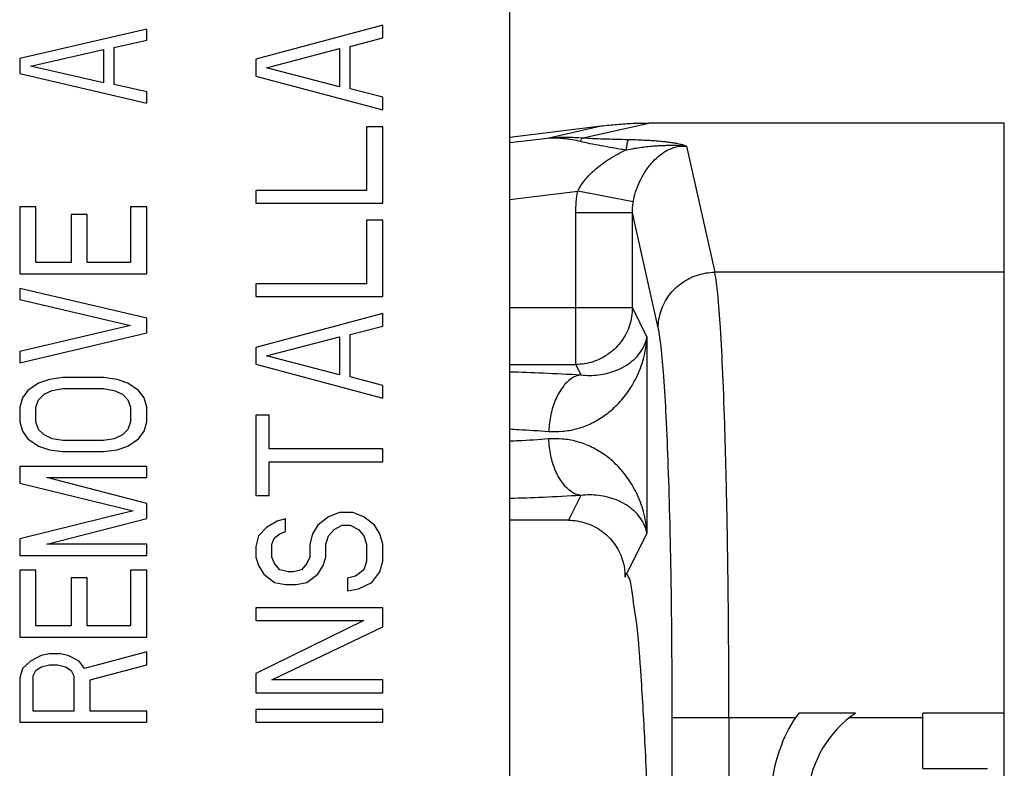
# Model space of a CAD drawing. Units: inches. Extents: x 18.3 to 29.5, y -0.3 to 13.7.
# Drawn here: x 24.6 to 25.8, y 10.3 to 11.2 of the extents above; entities that cross this region are included whole.
import ezdxf

# ---------------------------------------------------------------- set-up
doc = ezdxf.new("R2010")
doc.units = ezdxf.units.IN
doc.header["$MEASUREMENT"] = 0
doc.layers.get('0').update_dxf_attribs({"lineweight": 30})

msp = doc.modelspace()

# ---------------------------------------------------------------- linework, layer by layer
for p, q in [((25.2189, 8.2339), (25.2189, 11.5504)), ((24.7887, 11.195), (24.6382, 11.1599)), ((24.7887, 11.1819), (24.7887, 11.195)), ((25.0683, 11.1994), (24.9178, 11.1593)), ((25.0683, 11.1844), (25.0683, 11.1994)), ((24.7503, 11.1731), (24.7887, 11.1819)), ((25.0299, 11.1743), (25.0683, 11.1844)), ((24.651, 11.1511), (24.7375, 11.1709)), ((24.7375, 11.1709), (24.7375, 11.1314)), ((24.7503, 11.1292), (24.7503, 11.1731)), ((24.9306, 11.1492), (25.0171, 11.1718)), ((25.0171, 11.1718), (25.0171, 11.1267)), ((25.0299, 11.1242), (25.0299, 11.1743)), ((24.6382, 11.1599), (24.6382, 11.1423)), ((24.9178, 11.1593), (24.9178, 11.1392)), ((24.7375, 11.1314), (24.651, 11.1511)), ((25.0171, 11.1267), (24.9306, 11.1492)), ((24.6382, 11.1423), (24.7887, 11.1072)), ((24.9178, 11.1392), (25.0683, 11.0991)), ((24.7887, 11.1204), (24.7503, 11.1292)), ((24.7887, 11.1072), (24.7887, 11.1204)), ((25.0683, 11.1141), (25.0299, 11.1242)), ((25.0683, 11.0991), (25.0683, 11.1141)), ((25.0683, 11.079), (25.0491, 11.079)), ((25.0491, 11.079), (25.0491, 11.0037)), ((25.0683, 10.9887), (25.0683, 11.079)), ((25.2189, 11.0669), (25.3271, 11.0802)), ((25.2638, 11.0659), (25.3271, 11.0802)), ((25.3058, 11.0661), (25.3838, 11.0836)), ((25.8049, 11.0836), (25.3838, 11.0836)), ((25.8049, 8.3952), (25.8049, 11.0836)), ((25.2189, 11.0604), (25.2638, 11.0659)), ((25.4284, 11.0562), (25.4619, 10.9069)), ((25.0491, 11.0037), (24.9178, 11.0037)), ((24.9178, 11.0037), (24.9178, 10.9887)), ((25.2189, 10.993), (25.2995, 11.0029)), ((25.3653, 10.9905), (25.2995, 11.0029)), ((24.6574, 10.9843), (24.6382, 10.9843)), ((24.6382, 10.9843), (24.6382, 10.9052)), ((24.6574, 10.9184), (24.6574, 10.9843)), ((24.7887, 10.9843), (24.7695, 10.9843)), ((24.7695, 10.9843), (24.7695, 10.9184)), ((24.7887, 10.9052), (24.7887, 10.9843)), ((24.9178, 10.9887), (25.0683, 10.9887)), ((24.7182, 10.9755), (24.699, 10.9755)), ((24.699, 10.9755), (24.699, 10.9184)), ((24.7182, 10.9184), (24.7182, 10.9755)), ((25.0683, 10.9686), (25.0491, 10.9686)), ((25.0491, 10.9686), (25.0491, 10.8933)), ((25.0683, 10.8783), (25.0683, 10.9686)), ((25.3642, 10.9771), (25.2971, 10.9771)), ((25.2971, 10.7977), (25.2971, 10.9771)), ((25.3948, 10.841), (25.3642, 10.9771)), ((25.3642, 10.8646), (25.3642, 10.9771)), ((24.699, 10.9184), (24.6574, 10.9184)), ((24.7695, 10.9184), (24.7182, 10.9184)), ((24.6382, 10.9052), (24.7887, 10.9052)), ((25.8049, 10.9069), (25.4619, 10.9069)), ((24.7887, 10.8525), (24.6382, 10.8877)), ((24.6382, 10.8877), (24.6382, 10.8745)), ((25.0491, 10.8933), (24.9178, 10.8933)), ((24.9178, 10.8933), (24.9178, 10.8783)), ((24.6382, 10.8745), (24.7695, 10.8438)), ((24.9178, 10.8783), (25.0683, 10.8783)), ((25.3642, 10.8646), (25.2189, 10.8646)), ((25.3642, 10.8646), (25.3815, 10.8299)), ((24.7887, 10.835), (24.7887, 10.8525)), ((25.0683, 10.8582), (24.9178, 10.818)), ((25.0683, 10.8431), (25.0683, 10.8582)), ((24.7695, 10.8438), (24.6382, 10.813)), ((25.0299, 10.8331), (25.0683, 10.8431)), ((24.6382, 10.7998), (24.7887, 10.835)), ((24.9306, 10.808), (25.0171, 10.8306)), ((25.0171, 10.8306), (25.0171, 10.7854)), ((25.0299, 10.7829), (25.0299, 10.8331)), ((25.3815, 10.8299), (25.3815, 10.598)), ((24.9178, 10.818), (24.9178, 10.798)), ((24.6382, 10.813), (24.6382, 10.7998)), ((25.0171, 10.7854), (24.9306, 10.808)), ((24.9178, 10.798), (25.0683, 10.7578)), ((25.2189, 10.7977), (25.2971, 10.7977)), ((25.2971, 10.7977), (25.3032, 10.7854)), ((24.6894, 10.7823), (24.6734, 10.7801)), ((24.7375, 10.7823), (24.6894, 10.7823)), ((24.7535, 10.7801), (24.7375, 10.7823)), ((25.0683, 10.7729), (25.0299, 10.7829)), ((24.6606, 10.7757), (24.6478, 10.7669)), ((24.6734, 10.7801), (24.6606, 10.7757)), ((24.7663, 10.7757), (24.7535, 10.7801)), ((24.7791, 10.7669), (24.7663, 10.7757)), ((25.0683, 10.7578), (25.0683, 10.7729)), ((24.6414, 10.7581), (24.6382, 10.7471)), ((24.6478, 10.7669), (24.6414, 10.7581)), ((24.6606, 10.7559), (24.667, 10.7625)), ((24.667, 10.7625), (24.6766, 10.7669)), ((24.6766, 10.7669), (24.6894, 10.7691)), ((24.6894, 10.7691), (24.7375, 10.7691)), ((24.7375, 10.7691), (24.7503, 10.7669)), ((24.7503, 10.7669), (24.7599, 10.7625)), ((24.7599, 10.7625), (24.7663, 10.7559)), ((24.7855, 10.7581), (24.7791, 10.7669)), ((24.7887, 10.7471), (24.7855, 10.7581)), ((24.6382, 10.7471), (24.6382, 10.7296)), ((24.6574, 10.7471), (24.6606, 10.7559)), ((24.6574, 10.7296), (24.6574, 10.7471)), ((24.7663, 10.7559), (24.7695, 10.7471)), ((24.7695, 10.7471), (24.7695, 10.7296)), ((24.7887, 10.7296), (24.7887, 10.7471)), ((24.9338, 10.7377), (24.9178, 10.7377)), ((24.9178, 10.7377), (24.9178, 10.6424)), ((24.9338, 10.6976), (24.9338, 10.7377)), ((24.6382, 10.7296), (24.6414, 10.7186)), ((24.6606, 10.7208), (24.6574, 10.7296)), ((24.7695, 10.7296), (24.7663, 10.7208)), ((24.7855, 10.7186), (24.7887, 10.7296)), ((24.6414, 10.7186), (24.6478, 10.7098)), ((24.667, 10.7142), (24.6606, 10.7208)), ((24.6766, 10.7098), (24.667, 10.7142)), ((24.7599, 10.7142), (24.7503, 10.7098)), ((24.7663, 10.7208), (24.7599, 10.7142)), ((24.7791, 10.7098), (24.7855, 10.7186)), ((24.6478, 10.7098), (24.6606, 10.701)), ((24.6606, 10.701), (24.6734, 10.6967)), ((24.6894, 10.7076), (24.6766, 10.7098)), ((24.7375, 10.7076), (24.6894, 10.7076)), ((24.7503, 10.7098), (24.7375, 10.7076)), ((24.7535, 10.6967), (24.7663, 10.701)), ((24.7663, 10.701), (24.7791, 10.7098)), ((24.6734, 10.6967), (24.6894, 10.6945)), ((24.6894, 10.6945), (24.7375, 10.6945)), ((24.7375, 10.6945), (24.7535, 10.6967)), ((25.0683, 10.6976), (24.9338, 10.6976)), ((25.0683, 10.6825), (25.0683, 10.6976)), ((24.7887, 10.6769), (24.6382, 10.6769)), ((24.6382, 10.6769), (24.6382, 10.6571)), ((24.7887, 10.6637), (24.7887, 10.6769)), ((24.9338, 10.6825), (25.0683, 10.6825)), ((24.9338, 10.6424), (24.9338, 10.6825)), ((24.6382, 10.6571), (24.7727, 10.6242)), ((24.7887, 10.633), (24.6702, 10.6637)), ((24.6702, 10.6637), (24.7887, 10.6637)), ((24.9178, 10.6424), (24.9338, 10.6424)), ((25.3032, 10.6426), (25.2885, 10.6132)), ((24.7887, 10.6154), (24.7887, 10.633)), ((24.7727, 10.6242), (24.6382, 10.5913)), ((25.0171, 10.6223), (25.0043, 10.6173)), ((25.0331, 10.6223), (25.0171, 10.6223)), ((25.0459, 10.6173), (25.0331, 10.6223)), ((24.6702, 10.5847), (24.7887, 10.6154)), ((24.9434, 10.6123), (24.9306, 10.6048)), ((24.953, 10.6148), (24.9434, 10.6123)), ((24.953, 10.5997), (24.953, 10.6148)), ((24.9914, 10.6073), (24.985, 10.5972)), ((25.0043, 10.6173), (24.9914, 10.6073)), ((25.0107, 10.6022), (25.0203, 10.6073)), ((25.0203, 10.6073), (25.0299, 10.6073)), ((25.0299, 10.6073), (25.0395, 10.6022)), ((25.0587, 10.6073), (25.0459, 10.6173)), ((25.0651, 10.5972), (25.0587, 10.6073)), ((25.2885, 10.6132), (25.2189, 10.6132)), ((24.921, 10.5947), (24.9178, 10.5822)), ((24.9306, 10.6048), (24.921, 10.5947)), ((24.9402, 10.5922), (24.9466, 10.5972)), ((24.9466, 10.5972), (24.953, 10.5997)), ((24.985, 10.5972), (24.9818, 10.5847)), ((25.001, 10.5847), (25.0043, 10.5947)), ((25.0043, 10.5947), (25.0107, 10.6022)), ((25.0395, 10.6022), (25.0459, 10.5947)), ((25.0459, 10.5947), (25.0491, 10.5847)), ((25.0683, 10.5847), (25.0651, 10.5972)), ((25.3815, 10.598), (25.3572, 10.5493)), ((24.6382, 10.5913), (24.6382, 10.5715)), ((24.7887, 10.5847), (24.6702, 10.5847)), ((24.7887, 10.5715), (24.7887, 10.5847)), ((24.937, 10.5847), (24.9402, 10.5922)), ((24.937, 10.5696), (24.937, 10.5847)), ((24.9818, 10.5847), (24.9818, 10.5696)), ((25.001, 10.5696), (25.001, 10.5847)), ((25.0491, 10.5847), (25.0491, 10.5646)), ((25.0683, 10.5646), (25.0683, 10.5847)), ((24.6382, 10.5715), (24.7887, 10.5715)), ((24.9178, 10.5822), (24.9178, 10.5696)), ((24.9178, 10.5696), (24.921, 10.5596)), ((24.921, 10.5596), (24.9274, 10.5495)), ((24.9402, 10.5621), (24.937, 10.5696)), ((24.9466, 10.5546), (24.9402, 10.5621)), ((24.9786, 10.5621), (24.9722, 10.5546)), ((24.9818, 10.5696), (24.9786, 10.5621)), ((24.9914, 10.5495), (24.9978, 10.5596)), ((24.9978, 10.5596), (25.001, 10.5696)), ((25.0491, 10.5646), (25.0459, 10.5546)), ((25.0651, 10.5521), (25.0683, 10.5646)), ((24.6574, 10.5539), (24.6382, 10.5539)), ((24.6382, 10.5539), (24.6382, 10.4749)), ((24.6574, 10.4881), (24.6574, 10.5539)), ((24.7887, 10.5539), (24.7695, 10.5539)), ((24.7695, 10.5539), (24.7695, 10.4881)), ((24.7887, 10.4749), (24.7887, 10.5539)), ((24.9274, 10.5495), (24.9402, 10.5395)), ((24.9562, 10.5521), (24.9466, 10.5546)), ((24.9626, 10.5521), (24.9562, 10.5521)), ((24.9722, 10.5546), (24.9626, 10.5521)), ((24.9786, 10.5395), (24.9914, 10.5495)), ((25.0459, 10.5546), (25.0363, 10.547)), ((25.0555, 10.5395), (25.0651, 10.5521)), ((25.3555, 10.546), (25.3555, 10.5503)), ((24.7182, 10.5452), (24.699, 10.5452)), ((24.699, 10.5452), (24.699, 10.4881)), ((24.7182, 10.4881), (24.7182, 10.5452)), ((24.9402, 10.5395), (24.953, 10.537)), ((24.953, 10.537), (24.9658, 10.537)), ((24.9658, 10.537), (24.9786, 10.5395)), ((25.0363, 10.547), (25.0267, 10.5445)), ((25.0267, 10.5445), (25.0267, 10.5295)), ((25.0395, 10.532), (25.0555, 10.5395)), ((25.0267, 10.5295), (25.0395, 10.532)), ((25.0683, 10.5094), (24.9178, 10.5094)), ((24.9178, 10.5094), (24.9178, 10.4943)), ((25.0683, 10.4868), (25.0683, 10.5094)), ((24.9178, 10.4943), (25.0459, 10.4943)), ((25.0459, 10.4943), (24.9178, 10.4316)), ((24.699, 10.4881), (24.6574, 10.4881)), ((24.7695, 10.4881), (24.7182, 10.4881)), ((24.937, 10.4241), (25.0683, 10.4868)), ((24.6382, 10.4749), (24.7887, 10.4749)), ((24.6734, 10.4551), (24.6638, 10.4529)), ((24.6862, 10.4551), (24.6734, 10.4551)), ((24.6958, 10.4529), (24.6862, 10.4551)), ((24.7887, 10.4573), (24.715, 10.4376)), ((24.7887, 10.442), (24.7887, 10.4573)), ((24.651, 10.4464), (24.6414, 10.4376)), ((24.6638, 10.4529), (24.651, 10.4464)), ((24.7086, 10.4464), (24.6958, 10.4529)), ((24.715, 10.4376), (24.7086, 10.4464)), ((24.6414, 10.4376), (24.6382, 10.4266)), ((24.6542, 10.4288), (24.6574, 10.4354)), ((24.6574, 10.4354), (24.6638, 10.4398)), ((24.6638, 10.4398), (24.6734, 10.442)), ((24.6734, 10.442), (24.683, 10.442)), ((24.683, 10.442), (24.6926, 10.4398)), ((24.6926, 10.4398), (24.699, 10.4354)), ((24.699, 10.4354), (24.7022, 10.4288)), ((24.7215, 10.4244), (24.7887, 10.442)), ((24.9178, 10.4316), (24.9178, 10.409)), ((24.6382, 10.4266), (24.6382, 10.3739)), ((24.6542, 10.3871), (24.6542, 10.4288)), ((24.7022, 10.4288), (24.7022, 10.3871)), ((24.7215, 10.3871), (24.7215, 10.4244)), ((25.0683, 10.4241), (24.937, 10.4241)), ((25.0683, 10.409), (25.0683, 10.4241)), ((24.9178, 10.409), (25.0683, 10.409)), ((24.7022, 10.3871), (24.6542, 10.3871)), ((24.7887, 10.3871), (24.7215, 10.3871)), ((24.7887, 10.3739), (24.7887, 10.3871)), ((25.0683, 10.389), (24.9178, 10.389)), ((24.9178, 10.389), (24.9178, 10.3739)), ((25.0683, 10.3739), (25.0683, 10.389)), ((25.6286, 10.3847), (25.5615, 10.3847)), ((25.8049, 10.3847), (25.7084, 10.3847)), ((25.7084, 10.3194), (25.7084, 10.3847)), ((24.6382, 10.3739), (24.7887, 10.3739)), ((24.9178, 10.3739), (25.0683, 10.3739)), ((25.5574, 10.3791), (25.4114, 10.3791)), ((25.4114, 9.0997), (25.4114, 10.3791)), ((25.4786, 10.3791), (25.4786, 9.0997)), ((25.7084, 10.3791), (25.6211, 10.3791)), ((25.7084, 10.3194), (25.7852, 10.3194))]:
    msp.add_line(p, q)
for centre, radius, start, end in [((25.6638, 10.3038), 0.1304, 141.6905, 160.6502), ((25.702, 10.2769), 0.1304, 124.2413, 174.2411), ((25.7205, 10.2769), 0.1929, 158.6714, 201.3286)]:
    msp.add_arc(centre, radius, start, end)
for points, start_tangent, end_tangent in [([(25.3271, 11.0802), (25.3461, 11.0821), (25.3651, 11.0833), (25.3838, 11.0836)], (2.134706, 0.262109), (2.150737, 0)), ([(25.2638, 11.0659), (25.2708, 11.0664), (25.2784, 11.0668), (25.2868, 11.0669), (25.2959, 11.0667), (25.3058, 11.0661)], (2.142974, 0.182568), (2.144973, -0.157352)), ([(25.2638, 11.0659), (25.2701, 11.0661), (25.2771, 11.066), (25.2848, 11.0653), (25.2931, 11.0641), (25.3023, 11.0622)], (2.147325, 0.121092), (2.090236, -0.50654)), ([(25.3058, 11.0661), (25.3046, 11.0652), (25.3034, 11.0639), (25.3023, 11.0622)], (-1.869182, -1.063873), (-1.097584, -1.849589)), ([(25.3023, 11.0622), (25.3138, 11.0596), (25.327, 11.0571), (25.3412, 11.0545), (25.3567, 11.0519)], (2.100671, -0.461355), (2.123541, -0.340946)), ([(25.3058, 11.0661), (25.3172, 11.0655), (25.3301, 11.065), (25.344, 11.0646), (25.3593, 11.0642)], (2.146324, -0.137698), (2.15021, -0.047609)), ([(25.3593, 11.0642), (25.3584, 11.0618), (25.3575, 11.0576), (25.3567, 11.0519)], (-1.119139, -1.836627), (-0.236589, -2.137684)), ([(25.3593, 11.0642), (25.3705, 11.0639), (25.3805, 11.0634), (25.3891, 11.0629), (25.3967, 11.0623), (25.4033, 11.0616), (25.4089, 11.0609), (25.4137, 11.0602), (25.4176, 11.0595), (25.4209, 11.0588), (25.4235, 11.0581), (25.4255, 11.0574), (25.4271, 11.0568), (25.4284, 11.0562)], (2.150206, -0.047769), (1.913945, -0.981063)), ([(25.2995, 11.0029), (25.3077, 11.0158), (25.3205, 11.0289), (25.3373, 11.0413), (25.3567, 11.0519)], (0.933413, 1.93763), (1.942484, 0.923268)), ([(25.3567, 11.0519), (25.3667, 11.0537), (25.3756, 11.055), (25.3835, 11.0559), (25.3905, 11.0566), (25.3967, 11.057), (25.4022, 11.0572), (25.4072, 11.0573), (25.4116, 11.0574), (25.4156, 11.0573), (25.4192, 11.0572), (25.4225, 11.0569), (25.4256, 11.0566), (25.4284, 11.0562)], (2.111309, 0.40993), (2.120815, -0.357511)), ([(25.3653, 10.9905), (25.3681, 11.002), (25.3727, 11.0139), (25.379, 11.0254), (25.3866, 11.0357), (25.3949, 11.044), (25.4034, 11.0502), (25.4118, 11.0541), (25.4202, 11.0561), (25.4284, 11.0562)], (0.369999, 2.118672), (2.143853, -0.171939)), ([(25.2971, 10.9771), (25.2977, 10.9901), (25.2995, 11.0029)], (-0.000094, 2.150737), (0.39853, 2.113491)), ([(25.3642, 10.9771), (25.3645, 10.9838), (25.3653, 10.9905)], (-0.016982, 2.15067), (0.37001, 2.11867)), ([(25.3948, 10.841), (25.3982, 10.8612), (25.4078, 10.8796), (25.4227, 10.8941), (25.4413, 10.9036), (25.4619, 10.9069)], (0.018218, 2.15066), (2.150665, 0.017588)), ([(25.4786, 10.3791), (25.4783, 10.4684), (25.4774, 10.5573), (25.4759, 10.6422), (25.4739, 10.7197), (25.4714, 10.7868), (25.4685, 10.8413), (25.4653, 10.8817), (25.4619, 10.9069)], (-0.000007, 2.150737), (-0.414665, 2.110384)), ([(25.3642, 10.8646), (25.3609, 10.844), (25.3513, 10.8254), (25.3365, 10.8106), (25.3178, 10.801), (25.2971, 10.7977)], (-0.0082, -2.150721), (-2.150721, -0.008153)), ([(25.4114, 10.3791), (25.4111, 10.4572), (25.4103, 10.535), (25.4088, 10.6093), (25.4068, 10.6772), (25.4043, 10.7359), (25.4014, 10.7836), (25.3982, 10.8189), (25.3948, 10.841)], (-0.000007, 2.150737), (-0.471129, 2.098501)), ([(25.2651, 10.7185), (25.2811, 10.7186), (25.2975, 10.7214), (25.3138, 10.7272), (25.3296, 10.7361), (25.3444, 10.7482), (25.3577, 10.7635), (25.369, 10.7823), (25.3773, 10.8045), (25.3815, 10.8299)], (2.144692, -0.161141), (0.136956, 2.146372)), ([(25.3032, 10.7854), (25.3135, 10.7848), (25.3241, 10.7854), (25.3348, 10.7874), (25.3452, 10.7908), (25.3551, 10.7956), (25.3641, 10.8019), (25.3719, 10.8098), (25.3779, 10.8191), (25.3815, 10.8299)], (2.135411, -0.256296), (0.386767, 2.115675)), ([(25.2189, 10.7891), (25.2584, 10.7877), (25.3032, 10.7854)], (2.149831, -0.062424), (2.146871, -0.128902)), ([(25.3032, 10.7854), (25.2919, 10.781), (25.2817, 10.771), (25.2733, 10.7563), (25.2676, 10.7383), (25.2651, 10.7185)], (-2.133751, -0.26977), (-0.087738, -2.148946)), ([(25.2189, 10.7213), (25.2293, 10.7207), (25.2651, 10.7185)], (2.148375, -0.100758), (2.144699, -0.161041)), ([(25.2651, 10.7095), (25.2293, 10.7072), (25.2189, 10.7067)], (-2.144699, -0.161043), (-2.148375, -0.100758)), ([(25.3815, 10.598), (25.3773, 10.6235), (25.369, 10.6457), (25.3577, 10.6644), (25.3444, 10.6798), (25.3296, 10.6919), (25.3138, 10.7008), (25.2975, 10.7066), (25.2811, 10.7094), (25.2651, 10.7095)], (-0.136956, 2.146372), (-2.144692, -0.161139)), ([(25.3032, 10.6426), (25.2919, 10.647), (25.2817, 10.657), (25.2733, 10.6716), (25.2676, 10.6897), (25.2651, 10.7095)], (-2.133762, 0.269685), (-0.087738, 2.148946)), ([(25.3032, 10.6426), (25.2584, 10.6403), (25.2189, 10.6389)], (-2.146871, -0.128902), (-2.149831, -0.062424)), ([(25.3815, 10.598), (25.3779, 10.6089), (25.3719, 10.6182), (25.3641, 10.6261), (25.3551, 10.6324), (25.3452, 10.6372), (25.3348, 10.6406), (25.3241, 10.6426), (25.3135, 10.6432), (25.3032, 10.6426)], (-0.386768, 2.115675), (-2.135411, -0.256295)), ([(25.2885, 10.6132), (25.3092, 10.6099), (25.3279, 10.6004), (25.3427, 10.5855), (25.3522, 10.5668), (25.3554, 10.5502)], (2.150737, 0), (0.135507, -2.146464)), ([(25.3554, 10.5502), (25.3555, 10.549)], (0.135507, -2.146464), (0.098212, -2.148493)), ([(25.3555, 10.5503), (25.3564, 10.55), (25.3572, 10.5493)], (2.145501, -0.149975), (1.452005, -1.586616)), ([(25.3555, 10.549), (25.3555, 10.546)], (0.098212, -2.148493), (0.000002, -2.150737)), ([(25.3572, 10.5493), (25.3631, 10.5313), (25.3689, 10.4906), (25.3742, 10.4284), (25.379, 10.3465), (25.3831, 10.2473), (25.3865, 10.1336), (25.3889, 10.0086), (25.389, 10.0052)], (1.452005, -1.586616), (0.032509, -2.150491))]:
    msp.add_spline(points, degree=3, dxfattribs=dict(start_tangent=start_tangent, end_tangent=end_tangent))

doc.saveas('drawing.dxf')
